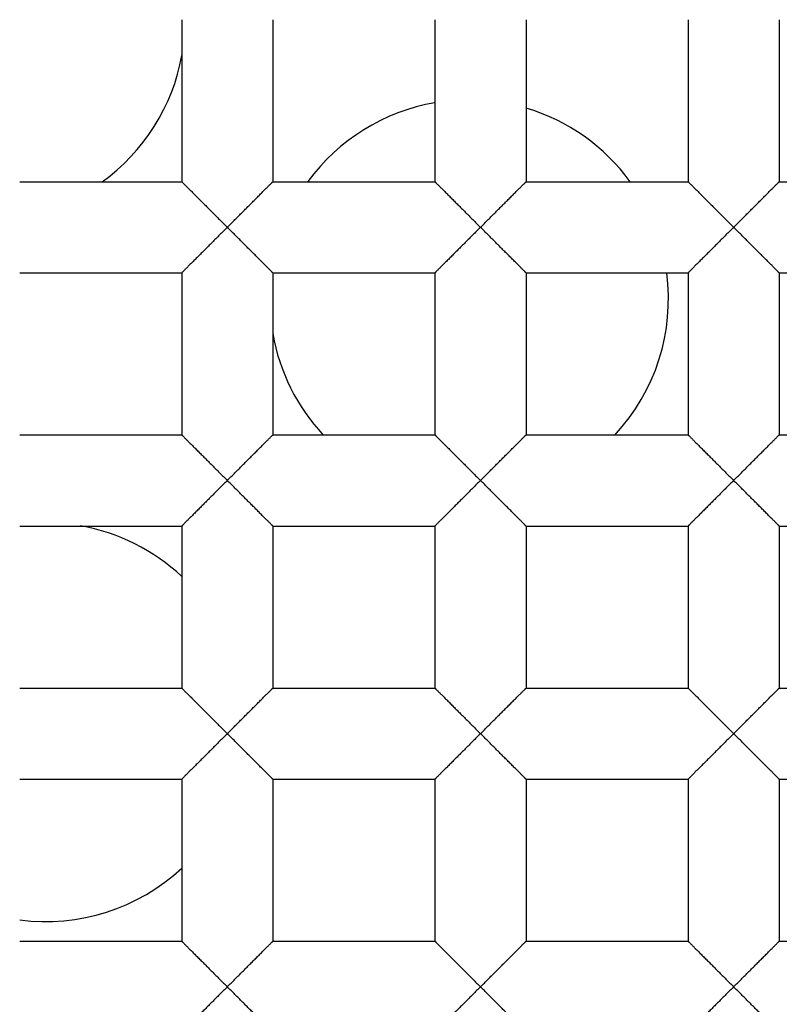
# Model space of a CAD drawing. Units: millimetres. Extents: x 29 to 446, y -1 to 348.
# Drawn here: x 121 to 123, y 112 to 114 of the extents above; entities that cross this region are included whole.
import ezdxf

# ---------------------------------------------------------------- set-up
doc = ezdxf.new("R2010")
doc.units = ezdxf.units.MM
doc.header["$LTSCALE"] = 30.734
doc.layers.get('0').update_dxf_attribs({"linetype": 'CONTINUOUS'})
for name, color, linetype in [('02___PRT_ALL_AXES', 7, 'CONTINUOUS'), ('AXES', 7, 'CONTINUOUS'), ('DATUM_AXIS', 7, 'CONTINUOUS')]:
    doc.layers.add(name, color=color, linetype=linetype)

msp = doc.modelspace()

# ---------------------------------------------------------------- linework, layer by layer
at = {"color": 7, "linetype": 'Continuous'}
for radius in [14.028, 12.6, 10.8, 9.3, 7.0485]:
    msp.add_circle((120.0719, 115.2354), radius, dxfattribs=at)
for radius, start, end in [(13.9909, 184.14909, 175.85091), (13.9747, 184.28769, 175.71231)]:
    msp.add_arc((120.0719, 115.2354), radius, start, end, dxfattribs=at)
msp.add_open_spline([(118.6739, 106.0411), (119.3263, 105.8983), (120.3329, 105.7897), (121.6694, 105.8603), (122.9917, 106.0716), (124.5917, 106.595), (126.0487, 107.4376), (127.0915, 108.2777), (128.0437, 109.2192), (129.0475, 110.5704), (129.9044, 112.3962), (130.2256, 113.7041), (130.321, 114.3655)], degree=3, knots=[0, 0, 0, 0, 0.124923, 0.187471, 0.250022, 0.374965, 0.499921, 0.562485, 0.625049, 0.750022, 0.875002, 1, 1, 1, 1], dxfattribs=at)
at = {"layer": '02___PRT_ALL_AXES', "color": 7, "linetype": 'Continuous'}
for centre, start, end in [((121.3709, 114.4854), 305.7081, 349.748), ((122.5833, 113.7854), 99.8923, 143.9172), ((122.5833, 113.7854), 36.0755, 73.3974), ((122.5833, 113.7854), 317.0057, 7.5496), ((122.5833, 113.7854), 189.985, 222.999), ((121.5219, 112.724), 47.001, 80.015), ((121.5219, 112.724), 262.4504, 312.9943)]:
    msp.add_arc(centre, 0.5, start, end, dxfattribs=at)
at = {"layer": 'AXES', "color": 7, "linetype": 'Continuous'}
msp.add_circle((120.0719, 115.2354), 90.9212, dxfattribs=at)
at = {"layer": 'DATUM_AXIS', "color": 7, "linetype": 'Continuous'}
for p, q in [((121.8626, 114.4861), (121.8626, 114.0797)), ((122.0912, 114.4861), (122.0912, 114.0797)), ((122.4976, 114.4861), (122.4976, 114.0797)), ((122.7262, 114.4861), (122.7262, 114.0797)), ((123.1326, 114.4861), (123.1326, 114.0797)), ((123.3612, 114.4861), (123.3612, 114.0797)), ((121.4562, 114.0797), (121.8626, 114.0797)), ((122.0912, 114.0797), (122.4976, 114.0797)), ((122.7262, 114.0797), (123.1326, 114.0797)), ((123.3612, 114.0797), (123.7676, 114.0797)), ((121.4562, 113.8511), (121.8626, 113.8511)), ((121.8626, 113.8511), (121.8626, 113.4447)), ((122.0912, 113.8511), (122.0912, 113.4447)), ((122.0912, 113.8511), (122.4976, 113.8511)), ((122.4976, 113.8511), (122.4976, 113.4447)), ((122.7262, 113.8511), (122.7262, 113.4447)), ((122.7262, 113.8511), (123.1326, 113.8511)), ((123.1326, 113.8511), (123.1326, 113.4447)), ((123.3612, 113.8511), (123.3612, 113.4447)), ((123.3612, 113.8511), (123.7676, 113.8511)), ((121.4562, 113.4447), (121.8626, 113.4447)), ((122.0912, 113.4447), (122.4976, 113.4447)), ((122.7262, 113.4447), (123.1326, 113.4447)), ((123.3612, 113.4447), (123.7676, 113.4447)), ((121.4562, 113.2161), (121.8626, 113.2161)), ((121.8626, 113.2161), (121.8626, 112.8097)), ((122.0912, 113.2161), (122.0912, 112.8097)), ((122.0912, 113.2161), (122.4976, 113.2161)), ((122.4976, 113.2161), (122.4976, 112.8097)), ((122.7262, 113.2161), (122.7262, 112.8097)), ((122.7262, 113.2161), (123.1326, 113.2161)), ((123.1326, 113.2161), (123.1326, 112.8097)), ((123.3612, 113.2161), (123.3612, 112.8097)), ((123.3612, 113.2161), (123.7676, 113.2161)), ((121.4562, 112.8097), (121.8626, 112.8097)), ((122.0912, 112.8097), (122.4976, 112.8097)), ((122.7262, 112.8097), (123.1326, 112.8097)), ((123.3612, 112.8097), (123.7676, 112.8097)), ((121.4562, 112.5811), (121.8626, 112.5811)), ((121.8626, 112.5811), (121.8626, 112.1747)), ((122.0912, 112.5811), (122.4976, 112.5811)), ((122.0912, 112.5811), (122.0912, 112.1747)), ((122.4976, 112.5811), (122.4976, 112.1747)), ((122.7262, 112.5811), (123.1326, 112.5811)), ((122.7262, 112.5811), (122.7262, 112.1747)), ((123.1326, 112.5811), (123.1326, 112.1747)), ((123.3612, 112.5811), (123.7676, 112.5811)), ((123.3612, 112.5811), (123.3612, 112.1747)), ((121.4562, 112.1747), (121.8626, 112.1747)), ((122.0912, 112.1747), (122.4976, 112.1747)), ((122.7262, 112.1747), (123.1326, 112.1747)), ((123.3612, 112.1747), (123.7676, 112.1747))]:
    msp.add_line(p, q, dxfattribs=at)
for points, knots in [([(121.8626, 114.0797), (121.8626, 114.0797), (121.8627, 114.0797), (121.8629, 114.0795), (121.8632, 114.0792), (121.8635, 114.0789), (121.864, 114.0784), (121.8648, 114.0776), (121.866, 114.0764), (121.8676, 114.0747), (121.8697, 114.0726), (121.872, 114.0703), (121.8747, 114.0676), (121.8776, 114.0647), (121.8819, 114.0604), (121.8878, 114.0546), (121.8953, 114.0471), (121.9033, 114.039), (121.9117, 114.0306), (121.9205, 114.0219), (121.9295, 114.0128), (121.942, 114.0004), (121.9576, 113.9845), (121.9704, 113.9718), (121.9769, 113.9654)], [0, 0, 0, 0, 0.000682, 0.002193, 0.004539, 0.00771, 0.011696, 0.016484, 0.028421, 0.043422, 0.061383, 0.082112, 0.10536, 0.130879, 0.15842, 0.218599, 0.284422, 0.354871, 0.42895, 0.505873, 0.585124, 0.666201, 0.831982, 1, 1, 1, 1]), ([(121.9769, 113.9654), (121.9834, 113.9718), (121.9961, 113.9845), (122.0118, 114.0004), (122.0242, 114.0128), (122.0332, 114.0218), (122.042, 114.0306), (122.0505, 114.039), (122.0585, 114.0471), (122.066, 114.0546), (122.0718, 114.0604), (122.0762, 114.0647), (122.0791, 114.0676), (122.0817, 114.0703), (122.0841, 114.0726), (122.0861, 114.0747), (122.0878, 114.0764), (122.089, 114.0776), (122.0897, 114.0784), (122.0902, 114.0789), (122.0906, 114.0792), (122.0908, 114.0795), (122.091, 114.0797), (122.0911, 114.0797), (122.0912, 114.0797)], [0, 0, 0, 0, 0.168008, 0.333776, 0.414846, 0.494089, 0.571007, 0.645081, 0.715521, 0.781348, 0.841555, 0.86911, 0.894634, 0.917877, 0.938585, 0.956509, 0.971468, 0.983374, 0.988156, 0.992144, 0.995327, 0.997698, 0.99925, 1, 1, 1, 1]), ([(122.4976, 114.0797), (122.4976, 114.0797), (122.4977, 114.0797), (122.4979, 114.0795), (122.4982, 114.0792), (122.4985, 114.0789), (122.499, 114.0784), (122.4998, 114.0776), (122.501, 114.0764), (122.5026, 114.0747), (122.5047, 114.0726), (122.507, 114.0703), (122.5097, 114.0676), (122.5126, 114.0647), (122.5169, 114.0604), (122.5228, 114.0546), (122.5303, 114.0471), (122.5383, 114.039), (122.5467, 114.0306), (122.5555, 114.0219), (122.5645, 114.0128), (122.577, 114.0004), (122.5926, 113.9845), (122.6054, 113.9718), (122.6119, 113.9654)], [0, 0, 0, 0, 0.000682, 0.002193, 0.004539, 0.00771, 0.011696, 0.016484, 0.028421, 0.043422, 0.061383, 0.082112, 0.10536, 0.130879, 0.15842, 0.218599, 0.284422, 0.354871, 0.42895, 0.505873, 0.585124, 0.666201, 0.831982, 1, 1, 1, 1]), ([(122.6119, 113.9654), (122.6184, 113.9718), (122.6311, 113.9845), (122.6468, 114.0004), (122.6592, 114.0128), (122.6682, 114.0218), (122.677, 114.0306), (122.6855, 114.039), (122.6935, 114.0471), (122.701, 114.0546), (122.7068, 114.0604), (122.7112, 114.0647), (122.7141, 114.0676), (122.7167, 114.0703), (122.7191, 114.0726), (122.7211, 114.0747), (122.7228, 114.0764), (122.724, 114.0776), (122.7247, 114.0784), (122.7252, 114.0789), (122.7256, 114.0792), (122.7258, 114.0795), (122.726, 114.0797), (122.7261, 114.0797), (122.7262, 114.0797)], [0, 0, 0, 0, 0.168008, 0.333776, 0.414846, 0.494089, 0.571007, 0.645081, 0.715521, 0.781348, 0.841555, 0.86911, 0.894634, 0.917877, 0.938585, 0.956509, 0.971468, 0.983374, 0.988156, 0.992144, 0.995327, 0.997698, 0.99925, 1, 1, 1, 1]), ([(123.1326, 114.0797), (123.1326, 114.0797), (123.1327, 114.0797), (123.1329, 114.0795), (123.1332, 114.0792), (123.1335, 114.0789), (123.134, 114.0784), (123.1348, 114.0776), (123.136, 114.0764), (123.1376, 114.0747), (123.1397, 114.0726), (123.142, 114.0703), (123.1447, 114.0676), (123.1476, 114.0647), (123.1519, 114.0604), (123.1578, 114.0546), (123.1653, 114.0471), (123.1733, 114.039), (123.1817, 114.0306), (123.1905, 114.0219), (123.1995, 114.0128), (123.212, 114.0004), (123.2276, 113.9845), (123.2404, 113.9718), (123.2469, 113.9654)], [0, 0, 0, 0, 0.000682, 0.002193, 0.004539, 0.00771, 0.011696, 0.016484, 0.028421, 0.043422, 0.061383, 0.082112, 0.10536, 0.130879, 0.15842, 0.218599, 0.284422, 0.354871, 0.42895, 0.505873, 0.585124, 0.666201, 0.831982, 1, 1, 1, 1]), ([(123.2469, 113.9654), (123.2534, 113.9718), (123.2661, 113.9845), (123.2818, 114.0004), (123.2942, 114.0128), (123.3032, 114.0218), (123.312, 114.0306), (123.3205, 114.039), (123.3285, 114.0471), (123.336, 114.0546), (123.3418, 114.0604), (123.3462, 114.0647), (123.3491, 114.0676), (123.3517, 114.0703), (123.3541, 114.0726), (123.3561, 114.0747), (123.3578, 114.0764), (123.359, 114.0776), (123.3597, 114.0784), (123.3602, 114.0789), (123.3606, 114.0792), (123.3608, 114.0795), (123.361, 114.0797), (123.3611, 114.0797), (123.3612, 114.0797)], [0, 0, 0, 0, 0.168008, 0.333776, 0.414846, 0.494089, 0.571007, 0.645081, 0.715521, 0.781348, 0.841555, 0.86911, 0.894634, 0.917877, 0.938585, 0.956509, 0.971468, 0.983374, 0.988156, 0.992144, 0.995327, 0.997698, 0.99925, 1, 1, 1, 1]), ([(121.9769, 113.9654), (121.9704, 113.9591), (121.9576, 113.9464), (121.942, 113.9305), (121.9295, 113.9181), (121.9205, 113.909), (121.9117, 113.9003), (121.9033, 113.8918), (121.8953, 113.8838), (121.8878, 113.8763), (121.8819, 113.8705), (121.8776, 113.8662), (121.8747, 113.8633), (121.872, 113.8606), (121.8697, 113.8583), (121.8676, 113.8562), (121.866, 113.8545), (121.8648, 113.8533), (121.864, 113.8525), (121.8635, 113.852), (121.8632, 113.8517), (121.8629, 113.8514), (121.8627, 113.8512), (121.8626, 113.8511), (121.8626, 113.8511)], [0, 0, 0, 0, 0.168017, 0.333798, 0.414876, 0.494127, 0.571051, 0.645131, 0.715581, 0.781404, 0.841581, 0.869121, 0.894639, 0.917888, 0.938619, 0.956585, 0.971592, 0.983534, 0.988323, 0.992309, 0.995479, 0.997822, 0.999327, 1, 1, 1, 1]), ([(122.0912, 113.8511), (122.0911, 113.8511), (122.091, 113.8512), (122.0908, 113.8514), (122.0905, 113.8516), (122.0902, 113.852), (122.0897, 113.8525), (122.0889, 113.8533), (122.0878, 113.8545), (122.0861, 113.8562), (122.0841, 113.8583), (122.0817, 113.8606), (122.0791, 113.8633), (122.0762, 113.8662), (122.0718, 113.8705), (122.066, 113.8763), (122.0585, 113.8838), (122.0505, 113.8919), (122.042, 113.9003), (122.0332, 113.909), (122.0242, 113.9181), (122.0118, 113.9305), (121.9961, 113.9464), (121.9834, 113.9591), (121.9769, 113.9654)], [0, 0, 0, 0, 0.000778, 0.002348, 0.004729, 0.007917, 0.011906, 0.016685, 0.028579, 0.04352, 0.061429, 0.082128, 0.105368, 0.130895, 0.158454, 0.218671, 0.2845, 0.354937, 0.429009, 0.505925, 0.585164, 0.666231, 0.831995, 1, 1, 1, 1]), ([(122.6119, 113.9654), (122.6054, 113.9591), (122.5926, 113.9464), (122.577, 113.9305), (122.5645, 113.9181), (122.5555, 113.909), (122.5467, 113.9003), (122.5383, 113.8918), (122.5303, 113.8838), (122.5228, 113.8763), (122.5169, 113.8705), (122.5126, 113.8662), (122.5097, 113.8633), (122.507, 113.8606), (122.5047, 113.8583), (122.5026, 113.8562), (122.501, 113.8545), (122.4998, 113.8533), (122.499, 113.8525), (122.4985, 113.852), (122.4982, 113.8517), (122.4979, 113.8514), (122.4977, 113.8512), (122.4976, 113.8511), (122.4976, 113.8511)], [0, 0, 0, 0, 0.168017, 0.333798, 0.414876, 0.494127, 0.571051, 0.645131, 0.715581, 0.781404, 0.841581, 0.869121, 0.894639, 0.917888, 0.938619, 0.956585, 0.971592, 0.983534, 0.988323, 0.992309, 0.995479, 0.997822, 0.999327, 1, 1, 1, 1]), ([(122.7262, 113.8511), (122.7261, 113.8511), (122.726, 113.8512), (122.7258, 113.8514), (122.7255, 113.8516), (122.7252, 113.852), (122.7247, 113.8525), (122.7239, 113.8533), (122.7228, 113.8545), (122.7211, 113.8562), (122.7191, 113.8583), (122.7167, 113.8606), (122.7141, 113.8633), (122.7112, 113.8662), (122.7068, 113.8705), (122.701, 113.8763), (122.6935, 113.8838), (122.6855, 113.8919), (122.677, 113.9003), (122.6682, 113.909), (122.6592, 113.9181), (122.6468, 113.9305), (122.6311, 113.9464), (122.6184, 113.9591), (122.6119, 113.9654)], [0, 0, 0, 0, 0.000778, 0.002348, 0.004729, 0.007917, 0.011906, 0.016685, 0.028579, 0.04352, 0.061429, 0.082128, 0.105368, 0.130895, 0.158454, 0.218671, 0.2845, 0.354937, 0.429009, 0.505925, 0.585164, 0.666231, 0.831995, 1, 1, 1, 1]), ([(123.2469, 113.9654), (123.2404, 113.9591), (123.2276, 113.9464), (123.212, 113.9305), (123.1995, 113.9181), (123.1905, 113.909), (123.1817, 113.9003), (123.1733, 113.8918), (123.1653, 113.8838), (123.1578, 113.8763), (123.1519, 113.8705), (123.1476, 113.8662), (123.1447, 113.8633), (123.142, 113.8606), (123.1397, 113.8583), (123.1376, 113.8562), (123.136, 113.8545), (123.1348, 113.8533), (123.134, 113.8525), (123.1335, 113.852), (123.1332, 113.8517), (123.1329, 113.8514), (123.1327, 113.8512), (123.1326, 113.8511), (123.1326, 113.8511)], [0, 0, 0, 0, 0.168017, 0.333798, 0.414876, 0.494127, 0.571051, 0.645131, 0.715581, 0.781404, 0.841581, 0.869121, 0.894639, 0.917888, 0.938619, 0.956585, 0.971592, 0.983534, 0.988323, 0.992309, 0.995479, 0.997822, 0.999327, 1, 1, 1, 1]), ([(123.3612, 113.8511), (123.3611, 113.8511), (123.361, 113.8512), (123.3608, 113.8514), (123.3605, 113.8516), (123.3602, 113.852), (123.3597, 113.8525), (123.3589, 113.8533), (123.3578, 113.8545), (123.3561, 113.8562), (123.3541, 113.8583), (123.3517, 113.8606), (123.3491, 113.8633), (123.3462, 113.8662), (123.3418, 113.8705), (123.336, 113.8763), (123.3285, 113.8838), (123.3205, 113.8919), (123.312, 113.9003), (123.3032, 113.909), (123.2942, 113.9181), (123.2818, 113.9305), (123.2661, 113.9464), (123.2534, 113.9591), (123.2469, 113.9654)], [0, 0, 0, 0, 0.000778, 0.002348, 0.004729, 0.007917, 0.011906, 0.016685, 0.028579, 0.04352, 0.061429, 0.082128, 0.105368, 0.130895, 0.158454, 0.218671, 0.2845, 0.354937, 0.429009, 0.505925, 0.585164, 0.666231, 0.831995, 1, 1, 1, 1]), ([(121.8626, 113.4447), (121.8626, 113.4447), (121.8627, 113.4447), (121.8629, 113.4445), (121.8632, 113.4442), (121.8635, 113.4439), (121.864, 113.4434), (121.8648, 113.4426), (121.866, 113.4414), (121.8676, 113.4397), (121.8697, 113.4376), (121.872, 113.4353), (121.8747, 113.4326), (121.8776, 113.4297), (121.8819, 113.4254), (121.8878, 113.4196), (121.8953, 113.4121), (121.9033, 113.404), (121.9117, 113.3956), (121.9205, 113.3869), (121.9295, 113.3778), (121.942, 113.3654), (121.9576, 113.3495), (121.9704, 113.3368), (121.9769, 113.3304)], [0, 0, 0, 0, 0.000682, 0.002193, 0.004539, 0.00771, 0.011696, 0.016484, 0.028421, 0.043422, 0.061383, 0.082112, 0.10536, 0.130879, 0.15842, 0.218599, 0.284422, 0.354871, 0.42895, 0.505873, 0.585124, 0.666201, 0.831982, 1, 1, 1, 1]), ([(121.9769, 113.3304), (121.9834, 113.3368), (121.9961, 113.3495), (122.0118, 113.3654), (122.0242, 113.3778), (122.0332, 113.3868), (122.042, 113.3956), (122.0505, 113.404), (122.0585, 113.4121), (122.066, 113.4196), (122.0718, 113.4254), (122.0762, 113.4297), (122.0791, 113.4326), (122.0817, 113.4353), (122.0841, 113.4376), (122.0861, 113.4397), (122.0878, 113.4414), (122.089, 113.4426), (122.0897, 113.4434), (122.0902, 113.4439), (122.0906, 113.4442), (122.0908, 113.4445), (122.091, 113.4447), (122.0911, 113.4447), (122.0912, 113.4447)], [0, 0, 0, 0, 0.168008, 0.333776, 0.414846, 0.494089, 0.571007, 0.645081, 0.715521, 0.781348, 0.841555, 0.86911, 0.894634, 0.917877, 0.938585, 0.956509, 0.971468, 0.983374, 0.988156, 0.992144, 0.995327, 0.997698, 0.99925, 1, 1, 1, 1]), ([(122.4976, 113.4447), (122.4976, 113.4447), (122.4977, 113.4447), (122.4979, 113.4445), (122.4982, 113.4442), (122.4985, 113.4439), (122.499, 113.4434), (122.4998, 113.4426), (122.501, 113.4414), (122.5026, 113.4397), (122.5047, 113.4376), (122.507, 113.4353), (122.5097, 113.4326), (122.5126, 113.4297), (122.5169, 113.4254), (122.5228, 113.4196), (122.5303, 113.4121), (122.5383, 113.404), (122.5467, 113.3956), (122.5555, 113.3869), (122.5645, 113.3778), (122.577, 113.3654), (122.5926, 113.3495), (122.6054, 113.3368), (122.6119, 113.3304)], [0, 0, 0, 0, 0.000682, 0.002193, 0.004539, 0.00771, 0.011696, 0.016484, 0.028421, 0.043422, 0.061383, 0.082112, 0.10536, 0.130879, 0.15842, 0.218599, 0.284422, 0.354871, 0.42895, 0.505873, 0.585124, 0.666201, 0.831982, 1, 1, 1, 1]), ([(122.6119, 113.3304), (122.6184, 113.3368), (122.6311, 113.3495), (122.6468, 113.3654), (122.6592, 113.3778), (122.6682, 113.3868), (122.677, 113.3956), (122.6855, 113.404), (122.6935, 113.4121), (122.701, 113.4196), (122.7068, 113.4254), (122.7112, 113.4297), (122.7141, 113.4326), (122.7167, 113.4353), (122.7191, 113.4376), (122.7211, 113.4397), (122.7228, 113.4414), (122.724, 113.4426), (122.7247, 113.4434), (122.7252, 113.4439), (122.7256, 113.4442), (122.7258, 113.4445), (122.726, 113.4447), (122.7261, 113.4447), (122.7262, 113.4447)], [0, 0, 0, 0, 0.168008, 0.333776, 0.414846, 0.494089, 0.571007, 0.645081, 0.715521, 0.781348, 0.841555, 0.86911, 0.894634, 0.917877, 0.938585, 0.956509, 0.971468, 0.983374, 0.988156, 0.992144, 0.995327, 0.997698, 0.99925, 1, 1, 1, 1]), ([(123.1326, 113.4447), (123.1326, 113.4447), (123.1327, 113.4447), (123.1329, 113.4445), (123.1332, 113.4442), (123.1335, 113.4439), (123.134, 113.4434), (123.1348, 113.4426), (123.136, 113.4414), (123.1376, 113.4397), (123.1397, 113.4376), (123.142, 113.4353), (123.1447, 113.4326), (123.1476, 113.4297), (123.1519, 113.4254), (123.1578, 113.4196), (123.1653, 113.4121), (123.1733, 113.404), (123.1817, 113.3956), (123.1905, 113.3869), (123.1995, 113.3778), (123.212, 113.3654), (123.2276, 113.3495), (123.2404, 113.3368), (123.2469, 113.3304)], [0, 0, 0, 0, 0.000682, 0.002193, 0.004539, 0.00771, 0.011696, 0.016484, 0.028421, 0.043422, 0.061383, 0.082112, 0.10536, 0.130879, 0.15842, 0.218599, 0.284422, 0.354871, 0.42895, 0.505873, 0.585124, 0.666201, 0.831982, 1, 1, 1, 1]), ([(123.2469, 113.3304), (123.2534, 113.3368), (123.2661, 113.3495), (123.2818, 113.3654), (123.2942, 113.3778), (123.3032, 113.3868), (123.312, 113.3956), (123.3205, 113.404), (123.3285, 113.4121), (123.336, 113.4196), (123.3418, 113.4254), (123.3462, 113.4297), (123.3491, 113.4326), (123.3517, 113.4353), (123.3541, 113.4376), (123.3561, 113.4397), (123.3578, 113.4414), (123.359, 113.4426), (123.3597, 113.4434), (123.3602, 113.4439), (123.3606, 113.4442), (123.3608, 113.4445), (123.361, 113.4447), (123.3611, 113.4447), (123.3612, 113.4447)], [0, 0, 0, 0, 0.168008, 0.333776, 0.414846, 0.494089, 0.571007, 0.645081, 0.715521, 0.781348, 0.841555, 0.86911, 0.894634, 0.917877, 0.938585, 0.956509, 0.971468, 0.983374, 0.988156, 0.992144, 0.995327, 0.997698, 0.99925, 1, 1, 1, 1]), ([(121.9769, 113.3304), (121.9704, 113.3241), (121.9576, 113.3114), (121.942, 113.2955), (121.9295, 113.2831), (121.9205, 113.274), (121.9117, 113.2653), (121.9033, 113.2568), (121.8953, 113.2488), (121.8878, 113.2413), (121.8819, 113.2355), (121.8776, 113.2312), (121.8747, 113.2283), (121.872, 113.2256), (121.8697, 113.2233), (121.8676, 113.2212), (121.866, 113.2195), (121.8648, 113.2183), (121.864, 113.2175), (121.8635, 113.217), (121.8632, 113.2167), (121.8629, 113.2164), (121.8627, 113.2162), (121.8626, 113.2161), (121.8626, 113.2161)], [0, 0, 0, 0, 0.168017, 0.333798, 0.414876, 0.494127, 0.571051, 0.645131, 0.715581, 0.781404, 0.841581, 0.869121, 0.894639, 0.917888, 0.938619, 0.956585, 0.971592, 0.983534, 0.988323, 0.992309, 0.995479, 0.997822, 0.999327, 1, 1, 1, 1]), ([(122.0912, 113.2161), (122.0911, 113.2161), (122.091, 113.2162), (122.0908, 113.2164), (122.0905, 113.2166), (122.0902, 113.217), (122.0897, 113.2175), (122.0889, 113.2183), (122.0878, 113.2195), (122.0861, 113.2212), (122.0841, 113.2233), (122.0817, 113.2256), (122.0791, 113.2283), (122.0762, 113.2312), (122.0718, 113.2355), (122.066, 113.2413), (122.0585, 113.2488), (122.0505, 113.2569), (122.042, 113.2653), (122.0332, 113.274), (122.0242, 113.2831), (122.0118, 113.2955), (121.9961, 113.3114), (121.9834, 113.3241), (121.9769, 113.3304)], [0, 0, 0, 0, 0.000778, 0.002348, 0.004729, 0.007917, 0.011906, 0.016685, 0.028579, 0.04352, 0.061429, 0.082128, 0.105368, 0.130895, 0.158454, 0.218671, 0.2845, 0.354937, 0.429009, 0.505925, 0.585164, 0.666231, 0.831995, 1, 1, 1, 1]), ([(122.6119, 113.3304), (122.6054, 113.3241), (122.5926, 113.3114), (122.577, 113.2955), (122.5645, 113.2831), (122.5555, 113.274), (122.5467, 113.2653), (122.5383, 113.2568), (122.5303, 113.2488), (122.5228, 113.2413), (122.5169, 113.2355), (122.5126, 113.2312), (122.5097, 113.2283), (122.507, 113.2256), (122.5047, 113.2233), (122.5026, 113.2212), (122.501, 113.2195), (122.4998, 113.2183), (122.499, 113.2175), (122.4985, 113.217), (122.4982, 113.2167), (122.4979, 113.2164), (122.4977, 113.2162), (122.4976, 113.2161), (122.4976, 113.2161)], [0, 0, 0, 0, 0.168017, 0.333798, 0.414876, 0.494127, 0.571051, 0.645131, 0.715581, 0.781404, 0.841581, 0.869121, 0.894639, 0.917888, 0.938619, 0.956585, 0.971592, 0.983534, 0.988323, 0.992309, 0.995479, 0.997822, 0.999327, 1, 1, 1, 1]), ([(122.7262, 113.2161), (122.7261, 113.2161), (122.726, 113.2162), (122.7258, 113.2164), (122.7255, 113.2166), (122.7252, 113.217), (122.7247, 113.2175), (122.7239, 113.2183), (122.7228, 113.2195), (122.7211, 113.2212), (122.7191, 113.2233), (122.7167, 113.2256), (122.7141, 113.2283), (122.7112, 113.2312), (122.7068, 113.2355), (122.701, 113.2413), (122.6935, 113.2488), (122.6855, 113.2569), (122.677, 113.2653), (122.6682, 113.274), (122.6592, 113.2831), (122.6468, 113.2955), (122.6311, 113.3114), (122.6184, 113.3241), (122.6119, 113.3304)], [0, 0, 0, 0, 0.000778, 0.002348, 0.004729, 0.007917, 0.011906, 0.016685, 0.028579, 0.04352, 0.061429, 0.082128, 0.105368, 0.130895, 0.158454, 0.218671, 0.2845, 0.354937, 0.429009, 0.505925, 0.585164, 0.666231, 0.831995, 1, 1, 1, 1]), ([(123.2469, 113.3304), (123.2404, 113.3241), (123.2276, 113.3114), (123.212, 113.2955), (123.1995, 113.2831), (123.1905, 113.274), (123.1817, 113.2653), (123.1733, 113.2568), (123.1653, 113.2488), (123.1578, 113.2413), (123.1519, 113.2355), (123.1476, 113.2312), (123.1447, 113.2283), (123.142, 113.2256), (123.1397, 113.2233), (123.1376, 113.2212), (123.136, 113.2195), (123.1348, 113.2183), (123.134, 113.2175), (123.1335, 113.217), (123.1332, 113.2167), (123.1329, 113.2164), (123.1327, 113.2162), (123.1326, 113.2161), (123.1326, 113.2161)], [0, 0, 0, 0, 0.168017, 0.333798, 0.414876, 0.494127, 0.571051, 0.645131, 0.715581, 0.781404, 0.841581, 0.869121, 0.894639, 0.917888, 0.938619, 0.956585, 0.971592, 0.983534, 0.988323, 0.992309, 0.995479, 0.997822, 0.999327, 1, 1, 1, 1]), ([(123.3612, 113.2161), (123.3611, 113.2161), (123.361, 113.2162), (123.3608, 113.2164), (123.3605, 113.2166), (123.3602, 113.217), (123.3597, 113.2175), (123.3589, 113.2183), (123.3578, 113.2195), (123.3561, 113.2212), (123.3541, 113.2233), (123.3517, 113.2256), (123.3491, 113.2283), (123.3462, 113.2312), (123.3418, 113.2355), (123.336, 113.2413), (123.3285, 113.2488), (123.3205, 113.2569), (123.312, 113.2653), (123.3032, 113.274), (123.2942, 113.2831), (123.2818, 113.2955), (123.2661, 113.3114), (123.2534, 113.3241), (123.2469, 113.3304)], [0, 0, 0, 0, 0.000778, 0.002348, 0.004729, 0.007917, 0.011906, 0.016685, 0.028579, 0.04352, 0.061429, 0.082128, 0.105368, 0.130895, 0.158454, 0.218671, 0.2845, 0.354937, 0.429009, 0.505925, 0.585164, 0.666231, 0.831995, 1, 1, 1, 1]), ([(121.8626, 112.8097), (121.8626, 112.8097), (121.8627, 112.8097), (121.8629, 112.8095), (121.8632, 112.8092), (121.8635, 112.8089), (121.864, 112.8084), (121.8648, 112.8076), (121.866, 112.8064), (121.8676, 112.8047), (121.8697, 112.8026), (121.872, 112.8003), (121.8747, 112.7976), (121.8776, 112.7947), (121.8819, 112.7904), (121.8878, 112.7846), (121.8953, 112.7771), (121.9033, 112.769), (121.9117, 112.7606), (121.9205, 112.7519), (121.9295, 112.7428), (121.942, 112.7304), (121.9576, 112.7145), (121.9704, 112.7018), (121.9769, 112.6954)], [0, 0, 0, 0, 0.000682, 0.002193, 0.004539, 0.00771, 0.011696, 0.016484, 0.028421, 0.043422, 0.061383, 0.082112, 0.10536, 0.130879, 0.15842, 0.218599, 0.284422, 0.354871, 0.42895, 0.505873, 0.585124, 0.666201, 0.831982, 1, 1, 1, 1]), ([(121.9769, 112.6954), (121.9834, 112.7018), (121.9961, 112.7145), (122.0118, 112.7304), (122.0242, 112.7428), (122.0332, 112.7518), (122.042, 112.7606), (122.0505, 112.769), (122.0585, 112.7771), (122.066, 112.7846), (122.0718, 112.7904), (122.0762, 112.7947), (122.0791, 112.7976), (122.0817, 112.8003), (122.0841, 112.8026), (122.0861, 112.8047), (122.0878, 112.8064), (122.089, 112.8076), (122.0897, 112.8084), (122.0902, 112.8089), (122.0906, 112.8092), (122.0908, 112.8095), (122.091, 112.8097), (122.0911, 112.8097), (122.0912, 112.8097)], [0, 0, 0, 0, 0.168008, 0.333776, 0.414846, 0.494089, 0.571007, 0.645081, 0.715521, 0.781348, 0.841555, 0.86911, 0.894634, 0.917877, 0.938585, 0.956509, 0.971468, 0.983374, 0.988156, 0.992144, 0.995327, 0.997698, 0.99925, 1, 1, 1, 1]), ([(122.4976, 112.8097), (122.4976, 112.8097), (122.4977, 112.8097), (122.4979, 112.8095), (122.4982, 112.8092), (122.4985, 112.8089), (122.499, 112.8084), (122.4998, 112.8076), (122.501, 112.8064), (122.5026, 112.8047), (122.5047, 112.8026), (122.507, 112.8003), (122.5097, 112.7976), (122.5126, 112.7947), (122.5169, 112.7904), (122.5228, 112.7846), (122.5303, 112.7771), (122.5383, 112.769), (122.5467, 112.7606), (122.5555, 112.7519), (122.5645, 112.7428), (122.577, 112.7304), (122.5926, 112.7145), (122.6054, 112.7018), (122.6119, 112.6954)], [0, 0, 0, 0, 0.000682, 0.002193, 0.004539, 0.00771, 0.011696, 0.016484, 0.028421, 0.043422, 0.061383, 0.082112, 0.10536, 0.130879, 0.15842, 0.218599, 0.284422, 0.354871, 0.42895, 0.505873, 0.585124, 0.666201, 0.831982, 1, 1, 1, 1]), ([(122.6119, 112.6954), (122.6184, 112.7018), (122.6311, 112.7145), (122.6468, 112.7304), (122.6592, 112.7428), (122.6682, 112.7518), (122.677, 112.7606), (122.6855, 112.769), (122.6935, 112.7771), (122.701, 112.7846), (122.7068, 112.7904), (122.7112, 112.7947), (122.7141, 112.7976), (122.7167, 112.8003), (122.7191, 112.8026), (122.7211, 112.8047), (122.7228, 112.8064), (122.724, 112.8076), (122.7247, 112.8084), (122.7252, 112.8089), (122.7256, 112.8092), (122.7258, 112.8095), (122.726, 112.8097), (122.7261, 112.8097), (122.7262, 112.8097)], [0, 0, 0, 0, 0.168008, 0.333776, 0.414846, 0.494089, 0.571007, 0.645081, 0.715521, 0.781348, 0.841555, 0.86911, 0.894634, 0.917877, 0.938585, 0.956509, 0.971468, 0.983374, 0.988156, 0.992144, 0.995327, 0.997698, 0.99925, 1, 1, 1, 1]), ([(123.1326, 112.8097), (123.1326, 112.8097), (123.1327, 112.8097), (123.1329, 112.8095), (123.1332, 112.8092), (123.1335, 112.8089), (123.134, 112.8084), (123.1348, 112.8076), (123.136, 112.8064), (123.1376, 112.8047), (123.1397, 112.8026), (123.142, 112.8003), (123.1447, 112.7976), (123.1476, 112.7947), (123.1519, 112.7904), (123.1578, 112.7846), (123.1653, 112.7771), (123.1733, 112.769), (123.1817, 112.7606), (123.1905, 112.7519), (123.1995, 112.7428), (123.212, 112.7304), (123.2276, 112.7145), (123.2404, 112.7018), (123.2469, 112.6954)], [0, 0, 0, 0, 0.000682, 0.002193, 0.004539, 0.00771, 0.011696, 0.016484, 0.028421, 0.043422, 0.061383, 0.082112, 0.10536, 0.130879, 0.15842, 0.218599, 0.284422, 0.354871, 0.42895, 0.505873, 0.585124, 0.666201, 0.831982, 1, 1, 1, 1]), ([(123.2469, 112.6954), (123.2534, 112.7018), (123.2661, 112.7145), (123.2818, 112.7304), (123.2942, 112.7428), (123.3032, 112.7518), (123.312, 112.7606), (123.3205, 112.769), (123.3285, 112.7771), (123.336, 112.7846), (123.3418, 112.7904), (123.3462, 112.7947), (123.3491, 112.7976), (123.3517, 112.8003), (123.3541, 112.8026), (123.3561, 112.8047), (123.3578, 112.8064), (123.359, 112.8076), (123.3597, 112.8084), (123.3602, 112.8089), (123.3606, 112.8092), (123.3608, 112.8095), (123.361, 112.8097), (123.3611, 112.8097), (123.3612, 112.8097)], [0, 0, 0, 0, 0.168008, 0.333776, 0.414846, 0.494089, 0.571007, 0.645081, 0.715521, 0.781348, 0.841555, 0.86911, 0.894634, 0.917877, 0.938585, 0.956509, 0.971468, 0.983374, 0.988156, 0.992144, 0.995327, 0.997698, 0.99925, 1, 1, 1, 1]), ([(121.9769, 112.6954), (121.9704, 112.6891), (121.9576, 112.6764), (121.942, 112.6605), (121.9295, 112.6481), (121.9205, 112.639), (121.9117, 112.6303), (121.9033, 112.6218), (121.8953, 112.6138), (121.8878, 112.6063), (121.8819, 112.6005), (121.8776, 112.5962), (121.8747, 112.5933), (121.872, 112.5906), (121.8697, 112.5883), (121.8676, 112.5862), (121.866, 112.5845), (121.8648, 112.5833), (121.864, 112.5825), (121.8635, 112.582), (121.8632, 112.5817), (121.8629, 112.5814), (121.8627, 112.5812), (121.8626, 112.5811), (121.8626, 112.5811)], [0, 0, 0, 0, 0.168017, 0.333798, 0.414876, 0.494127, 0.571051, 0.645131, 0.715581, 0.781404, 0.841581, 0.869121, 0.894639, 0.917888, 0.938619, 0.956585, 0.971592, 0.983534, 0.988323, 0.992309, 0.995479, 0.997822, 0.999327, 1, 1, 1, 1]), ([(122.0912, 112.5811), (122.0911, 112.5811), (122.091, 112.5812), (122.0908, 112.5814), (122.0905, 112.5816), (122.0902, 112.582), (122.0897, 112.5825), (122.0889, 112.5833), (122.0878, 112.5845), (122.0861, 112.5862), (122.0841, 112.5883), (122.0817, 112.5906), (122.0791, 112.5933), (122.0762, 112.5962), (122.0718, 112.6005), (122.066, 112.6063), (122.0585, 112.6138), (122.0505, 112.6219), (122.042, 112.6303), (122.0332, 112.639), (122.0242, 112.6481), (122.0118, 112.6605), (121.9961, 112.6764), (121.9834, 112.6891), (121.9769, 112.6954)], [0, 0, 0, 0, 0.000778, 0.002348, 0.004729, 0.007917, 0.011906, 0.016685, 0.028579, 0.04352, 0.061429, 0.082128, 0.105368, 0.130895, 0.158454, 0.218671, 0.2845, 0.354937, 0.429009, 0.505925, 0.585164, 0.666231, 0.831995, 1, 1, 1, 1]), ([(122.6119, 112.6954), (122.6054, 112.6891), (122.5926, 112.6764), (122.577, 112.6605), (122.5645, 112.6481), (122.5555, 112.639), (122.5467, 112.6303), (122.5383, 112.6218), (122.5303, 112.6138), (122.5228, 112.6063), (122.5169, 112.6005), (122.5126, 112.5962), (122.5097, 112.5933), (122.507, 112.5906), (122.5047, 112.5883), (122.5026, 112.5862), (122.501, 112.5845), (122.4998, 112.5833), (122.499, 112.5825), (122.4985, 112.582), (122.4982, 112.5817), (122.4979, 112.5814), (122.4977, 112.5812), (122.4976, 112.5811), (122.4976, 112.5811)], [0, 0, 0, 0, 0.168017, 0.333798, 0.414876, 0.494127, 0.571051, 0.645131, 0.715581, 0.781404, 0.841581, 0.869121, 0.894639, 0.917888, 0.938619, 0.956585, 0.971592, 0.983534, 0.988323, 0.992309, 0.995479, 0.997822, 0.999327, 1, 1, 1, 1]), ([(122.7262, 112.5811), (122.7261, 112.5811), (122.726, 112.5812), (122.7258, 112.5814), (122.7255, 112.5816), (122.7252, 112.582), (122.7247, 112.5825), (122.7239, 112.5833), (122.7228, 112.5845), (122.7211, 112.5862), (122.7191, 112.5883), (122.7167, 112.5906), (122.7141, 112.5933), (122.7112, 112.5962), (122.7068, 112.6005), (122.701, 112.6063), (122.6935, 112.6138), (122.6855, 112.6219), (122.677, 112.6303), (122.6682, 112.639), (122.6592, 112.6481), (122.6468, 112.6605), (122.6311, 112.6764), (122.6184, 112.6891), (122.6119, 112.6954)], [0, 0, 0, 0, 0.000778, 0.002348, 0.004729, 0.007917, 0.011906, 0.016685, 0.028579, 0.04352, 0.061429, 0.082128, 0.105368, 0.130895, 0.158454, 0.218671, 0.2845, 0.354937, 0.429009, 0.505925, 0.585164, 0.666231, 0.831995, 1, 1, 1, 1]), ([(123.2469, 112.6954), (123.2404, 112.6891), (123.2276, 112.6764), (123.212, 112.6605), (123.1995, 112.6481), (123.1905, 112.639), (123.1817, 112.6303), (123.1733, 112.6218), (123.1653, 112.6138), (123.1578, 112.6063), (123.1519, 112.6005), (123.1476, 112.5962), (123.1447, 112.5933), (123.142, 112.5906), (123.1397, 112.5883), (123.1376, 112.5862), (123.136, 112.5845), (123.1348, 112.5833), (123.134, 112.5825), (123.1335, 112.582), (123.1332, 112.5817), (123.1329, 112.5814), (123.1327, 112.5812), (123.1326, 112.5811), (123.1326, 112.5811)], [0, 0, 0, 0, 0.168017, 0.333798, 0.414876, 0.494127, 0.571051, 0.645131, 0.715581, 0.781404, 0.841581, 0.869121, 0.894639, 0.917888, 0.938619, 0.956585, 0.971592, 0.983534, 0.988323, 0.992309, 0.995479, 0.997822, 0.999327, 1, 1, 1, 1]), ([(123.3612, 112.5811), (123.3611, 112.5811), (123.361, 112.5812), (123.3608, 112.5814), (123.3605, 112.5816), (123.3602, 112.582), (123.3597, 112.5825), (123.3589, 112.5833), (123.3578, 112.5845), (123.3561, 112.5862), (123.3541, 112.5883), (123.3517, 112.5906), (123.3491, 112.5933), (123.3462, 112.5962), (123.3418, 112.6005), (123.336, 112.6063), (123.3285, 112.6138), (123.3205, 112.6219), (123.312, 112.6303), (123.3032, 112.639), (123.2942, 112.6481), (123.2818, 112.6605), (123.2661, 112.6764), (123.2534, 112.6891), (123.2469, 112.6954)], [0, 0, 0, 0, 0.000778, 0.002348, 0.004729, 0.007917, 0.011906, 0.016685, 0.028579, 0.04352, 0.061429, 0.082128, 0.105368, 0.130895, 0.158454, 0.218671, 0.2845, 0.354937, 0.429009, 0.505925, 0.585164, 0.666231, 0.831995, 1, 1, 1, 1]), ([(121.8626, 112.1747), (121.8626, 112.1747), (121.8627, 112.1747), (121.8629, 112.1745), (121.8632, 112.1742), (121.8635, 112.1739), (121.864, 112.1734), (121.8648, 112.1726), (121.866, 112.1714), (121.8676, 112.1697), (121.8697, 112.1676), (121.872, 112.1653), (121.8747, 112.1626), (121.8776, 112.1597), (121.8819, 112.1554), (121.8878, 112.1496), (121.8953, 112.1421), (121.9033, 112.134), (121.9117, 112.1256), (121.9205, 112.1169), (121.9295, 112.1078), (121.942, 112.0954), (121.9576, 112.0795), (121.9704, 112.0668), (121.9769, 112.0604)], [0, 0, 0, 0, 0.000682, 0.002193, 0.004539, 0.00771, 0.011696, 0.016484, 0.028421, 0.043422, 0.061383, 0.082112, 0.10536, 0.130879, 0.15842, 0.218599, 0.284422, 0.354871, 0.42895, 0.505873, 0.585124, 0.666201, 0.831982, 1, 1, 1, 1]), ([(121.9769, 112.0604), (121.9834, 112.0668), (121.9961, 112.0795), (122.0118, 112.0954), (122.0242, 112.1078), (122.0332, 112.1168), (122.042, 112.1256), (122.0505, 112.134), (122.0585, 112.1421), (122.066, 112.1496), (122.0718, 112.1554), (122.0762, 112.1597), (122.0791, 112.1626), (122.0817, 112.1653), (122.0841, 112.1676), (122.0861, 112.1697), (122.0878, 112.1714), (122.089, 112.1726), (122.0897, 112.1734), (122.0902, 112.1739), (122.0906, 112.1742), (122.0908, 112.1745), (122.091, 112.1747), (122.0911, 112.1747), (122.0912, 112.1747)], [0, 0, 0, 0, 0.168008, 0.333776, 0.414846, 0.494089, 0.571007, 0.645081, 0.715521, 0.781348, 0.841555, 0.86911, 0.894634, 0.917877, 0.938585, 0.956509, 0.971468, 0.983374, 0.988156, 0.992144, 0.995327, 0.997698, 0.99925, 1, 1, 1, 1]), ([(122.4976, 112.1747), (122.4976, 112.1747), (122.4977, 112.1747), (122.4979, 112.1745), (122.4982, 112.1742), (122.4985, 112.1739), (122.499, 112.1734), (122.4998, 112.1726), (122.501, 112.1714), (122.5026, 112.1697), (122.5047, 112.1676), (122.507, 112.1653), (122.5097, 112.1626), (122.5126, 112.1597), (122.5169, 112.1554), (122.5228, 112.1496), (122.5303, 112.1421), (122.5383, 112.134), (122.5467, 112.1256), (122.5555, 112.1169), (122.5645, 112.1078), (122.577, 112.0954), (122.5926, 112.0795), (122.6054, 112.0668), (122.6119, 112.0604)], [0, 0, 0, 0, 0.000682, 0.002193, 0.004539, 0.00771, 0.011696, 0.016484, 0.028421, 0.043422, 0.061383, 0.082112, 0.10536, 0.130879, 0.15842, 0.218599, 0.284422, 0.354871, 0.42895, 0.505873, 0.585124, 0.666201, 0.831982, 1, 1, 1, 1]), ([(122.6119, 112.0604), (122.6184, 112.0668), (122.6311, 112.0795), (122.6468, 112.0954), (122.6592, 112.1078), (122.6682, 112.1168), (122.677, 112.1256), (122.6855, 112.134), (122.6935, 112.1421), (122.701, 112.1496), (122.7068, 112.1554), (122.7112, 112.1597), (122.7141, 112.1626), (122.7167, 112.1653), (122.7191, 112.1676), (122.7211, 112.1697), (122.7228, 112.1714), (122.724, 112.1726), (122.7247, 112.1734), (122.7252, 112.1739), (122.7256, 112.1742), (122.7258, 112.1745), (122.726, 112.1747), (122.7261, 112.1747), (122.7262, 112.1747)], [0, 0, 0, 0, 0.168008, 0.333776, 0.414846, 0.494089, 0.571007, 0.645081, 0.715521, 0.781348, 0.841555, 0.86911, 0.894634, 0.917877, 0.938585, 0.956509, 0.971468, 0.983374, 0.988156, 0.992144, 0.995327, 0.997698, 0.99925, 1, 1, 1, 1]), ([(123.1326, 112.1747), (123.1326, 112.1747), (123.1327, 112.1747), (123.1329, 112.1745), (123.1332, 112.1742), (123.1335, 112.1739), (123.134, 112.1734), (123.1348, 112.1726), (123.136, 112.1714), (123.1376, 112.1697), (123.1397, 112.1676), (123.142, 112.1653), (123.1447, 112.1626), (123.1476, 112.1597), (123.1519, 112.1554), (123.1578, 112.1496), (123.1653, 112.1421), (123.1733, 112.134), (123.1817, 112.1256), (123.1905, 112.1169), (123.1995, 112.1078), (123.212, 112.0954), (123.2276, 112.0795), (123.2404, 112.0668), (123.2469, 112.0604)], [0, 0, 0, 0, 0.000682, 0.002193, 0.004539, 0.00771, 0.011696, 0.016484, 0.028421, 0.043422, 0.061383, 0.082112, 0.10536, 0.130879, 0.15842, 0.218599, 0.284422, 0.354871, 0.42895, 0.505873, 0.585124, 0.666201, 0.831982, 1, 1, 1, 1]), ([(123.2469, 112.0604), (123.2534, 112.0668), (123.2661, 112.0795), (123.2818, 112.0954), (123.2942, 112.1078), (123.3032, 112.1168), (123.312, 112.1256), (123.3205, 112.134), (123.3285, 112.1421), (123.336, 112.1496), (123.3418, 112.1554), (123.3462, 112.1597), (123.3491, 112.1626), (123.3517, 112.1653), (123.3541, 112.1676), (123.3561, 112.1697), (123.3578, 112.1714), (123.359, 112.1726), (123.3597, 112.1734), (123.3602, 112.1739), (123.3606, 112.1742), (123.3608, 112.1745), (123.361, 112.1747), (123.3611, 112.1747), (123.3612, 112.1747)], [0, 0, 0, 0, 0.168008, 0.333776, 0.414846, 0.494089, 0.571007, 0.645081, 0.715521, 0.781348, 0.841555, 0.86911, 0.894634, 0.917877, 0.938585, 0.956509, 0.971468, 0.983374, 0.988156, 0.992144, 0.995327, 0.997698, 0.99925, 1, 1, 1, 1]), ([(121.9769, 112.0604), (121.9704, 112.0541), (121.9576, 112.0414), (121.942, 112.0255), (121.9295, 112.0131), (121.9205, 112.004), (121.9117, 111.9953), (121.9033, 111.9868), (121.8953, 111.9788), (121.8878, 111.9713), (121.8819, 111.9655), (121.8776, 111.9612), (121.8747, 111.9583), (121.872, 111.9556), (121.8697, 111.9533), (121.8676, 111.9512), (121.866, 111.9495), (121.8648, 111.9483), (121.864, 111.9475), (121.8635, 111.947), (121.8632, 111.9467), (121.8629, 111.9464), (121.8627, 111.9462), (121.8626, 111.9461), (121.8626, 111.9461)], [0, 0, 0, 0, 0.168017, 0.333798, 0.414876, 0.494127, 0.571051, 0.645131, 0.715581, 0.781404, 0.841581, 0.869121, 0.894639, 0.917888, 0.938619, 0.956585, 0.971592, 0.983534, 0.988323, 0.992309, 0.995479, 0.997822, 0.999327, 1, 1, 1, 1]), ([(122.0912, 111.9461), (122.0911, 111.9461), (122.091, 111.9462), (122.0908, 111.9464), (122.0905, 111.9466), (122.0902, 111.947), (122.0897, 111.9475), (122.0889, 111.9483), (122.0878, 111.9495), (122.0861, 111.9512), (122.0841, 111.9533), (122.0817, 111.9556), (122.0791, 111.9583), (122.0762, 111.9612), (122.0718, 111.9655), (122.066, 111.9713), (122.0585, 111.9788), (122.0505, 111.9869), (122.042, 111.9953), (122.0332, 112.004), (122.0242, 112.0131), (122.0118, 112.0255), (121.9961, 112.0414), (121.9834, 112.0541), (121.9769, 112.0604)], [0, 0, 0, 0, 0.000778, 0.002348, 0.004729, 0.007917, 0.011906, 0.016685, 0.028579, 0.04352, 0.061429, 0.082128, 0.105368, 0.130895, 0.158454, 0.218671, 0.2845, 0.354937, 0.429009, 0.505925, 0.585164, 0.666231, 0.831995, 1, 1, 1, 1]), ([(122.6119, 112.0604), (122.6054, 112.0541), (122.5926, 112.0414), (122.577, 112.0255), (122.5645, 112.0131), (122.5555, 112.004), (122.5467, 111.9953), (122.5383, 111.9868), (122.5303, 111.9788), (122.5228, 111.9713), (122.5169, 111.9655), (122.5126, 111.9612), (122.5097, 111.9583), (122.507, 111.9556), (122.5047, 111.9533), (122.5026, 111.9512), (122.501, 111.9495), (122.4998, 111.9483), (122.499, 111.9475), (122.4985, 111.947), (122.4982, 111.9467), (122.4979, 111.9464), (122.4977, 111.9462), (122.4976, 111.9461), (122.4976, 111.9461)], [0, 0, 0, 0, 0.168017, 0.333798, 0.414876, 0.494127, 0.571051, 0.645131, 0.715581, 0.781404, 0.841581, 0.869121, 0.894639, 0.917888, 0.938619, 0.956585, 0.971592, 0.983534, 0.988323, 0.992309, 0.995479, 0.997822, 0.999327, 1, 1, 1, 1]), ([(122.7262, 111.9461), (122.7261, 111.9461), (122.726, 111.9462), (122.7258, 111.9464), (122.7255, 111.9466), (122.7252, 111.947), (122.7247, 111.9475), (122.7239, 111.9483), (122.7228, 111.9495), (122.7211, 111.9512), (122.7191, 111.9533), (122.7167, 111.9556), (122.7141, 111.9583), (122.7112, 111.9612), (122.7068, 111.9655), (122.701, 111.9713), (122.6935, 111.9788), (122.6855, 111.9869), (122.677, 111.9953), (122.6682, 112.004), (122.6592, 112.0131), (122.6468, 112.0255), (122.6311, 112.0414), (122.6184, 112.0541), (122.6119, 112.0604)], [0, 0, 0, 0, 0.000778, 0.002348, 0.004729, 0.007917, 0.011906, 0.016685, 0.028579, 0.04352, 0.061429, 0.082128, 0.105368, 0.130895, 0.158454, 0.218671, 0.2845, 0.354937, 0.429009, 0.505925, 0.585164, 0.666231, 0.831995, 1, 1, 1, 1]), ([(123.2469, 112.0604), (123.2404, 112.0541), (123.2276, 112.0414), (123.212, 112.0255), (123.1995, 112.0131), (123.1905, 112.004), (123.1817, 111.9953), (123.1733, 111.9868), (123.1653, 111.9788), (123.1578, 111.9713), (123.1519, 111.9655), (123.1476, 111.9612), (123.1447, 111.9583), (123.142, 111.9556), (123.1397, 111.9533), (123.1376, 111.9512), (123.136, 111.9495), (123.1348, 111.9483), (123.134, 111.9475), (123.1335, 111.947), (123.1332, 111.9467), (123.1329, 111.9464), (123.1327, 111.9462), (123.1326, 111.9461), (123.1326, 111.9461)], [0, 0, 0, 0, 0.168017, 0.333798, 0.414876, 0.494127, 0.571051, 0.645131, 0.715581, 0.781404, 0.841581, 0.869121, 0.894639, 0.917888, 0.938619, 0.956585, 0.971592, 0.983534, 0.988323, 0.992309, 0.995479, 0.997822, 0.999327, 1, 1, 1, 1]), ([(123.3612, 111.9461), (123.3611, 111.9461), (123.361, 111.9462), (123.3608, 111.9464), (123.3605, 111.9466), (123.3602, 111.947), (123.3597, 111.9475), (123.3589, 111.9483), (123.3578, 111.9495), (123.3561, 111.9512), (123.3541, 111.9533), (123.3517, 111.9556), (123.3491, 111.9583), (123.3462, 111.9612), (123.3418, 111.9655), (123.336, 111.9713), (123.3285, 111.9788), (123.3205, 111.9869), (123.312, 111.9953), (123.3032, 112.004), (123.2942, 112.0131), (123.2818, 112.0255), (123.2661, 112.0414), (123.2534, 112.0541), (123.2469, 112.0604)], [0, 0, 0, 0, 0.000778, 0.002348, 0.004729, 0.007917, 0.011906, 0.016685, 0.028579, 0.04352, 0.061429, 0.082128, 0.105368, 0.130895, 0.158454, 0.218671, 0.2845, 0.354937, 0.429009, 0.505925, 0.585164, 0.666231, 0.831995, 1, 1, 1, 1])]:
    msp.add_open_spline(points, degree=3, knots=knots, dxfattribs=at)

doc.saveas('drawing.dxf')
